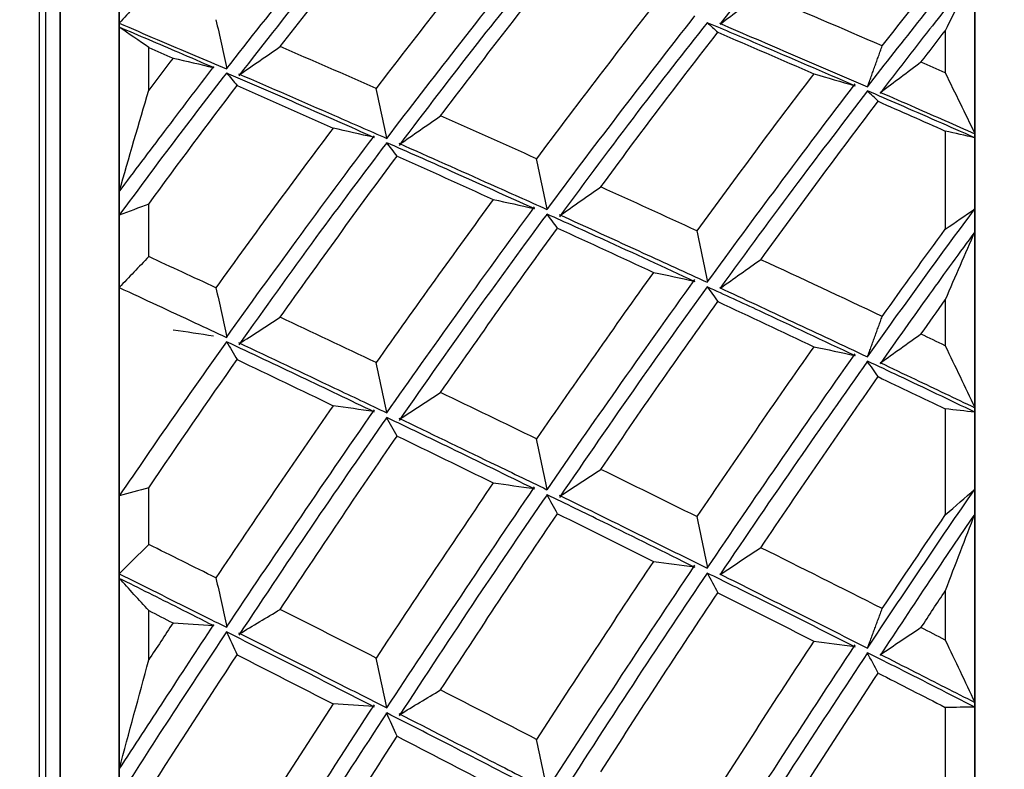
# Model space of a CAD drawing. Units: millimetres. Extents: x -389 to -11, y 10 to 576.
# Drawn here: x -255 to -248, y 361 to 366 of the extents above; entities that cross this region are included whole.
import ezdxf

# ---------------------------------------------------------------- set-up
doc = ezdxf.new("R2010")
doc.units = ezdxf.units.MM
doc.header["$LTSCALE"] = 2
doc.layers.get('0').update_dxf_attribs({"lineweight": 25})
doc.layers.add('1', color=4, linetype='Continuous', lineweight=15)
doc.styles.get("Standard").update_dxf_attribs({"font": 'simplex.shx', "bigfont": 'extfont.shx'})
doc.dimstyles.new('FURUNO$0', dxfattribs={"dimtxt": 2.5, "dimasz": 2.5, "dimexe": 1, "dimexo": 1, "dimgap": 1.5, "dimtad": 3, "dimdec": 4, "dimdsep": 46, "dimtxsty": 'Standard', "dimblk": 'OPEN30', "dimcen": 0, "dimclrd": 256, "dimclre": 256, "dimclrt": 4, "dimadec": 4, "dimazin": 2, "dimtm": 1e-09, "dimtfac": 0.8, "dimtdec": 4, "dimtmove": 0, "dimatfit": 0, "dimldrblk": 'OPEN30', "dimfxl": 0, "dimtvp": 1, "dimtolj": 1, "dimarcsym": 0})

# ---------------------------------------------------------------- blocks, each defined once
blk = doc.blocks.new('_Open30')
at = {"color": 0, "lineweight": -2}
for p, q in [((-1, 0.2679), (0, 0)), ((0, 0), (-1, -0.2679)), ((0, 0), (-1, 0))]:
    blk.add_line(p, q, dxfattribs=at)
blk = doc.blocks.new('*D15')
at = {"layer": '1', "lineweight": -2}
for p, q in [((-261.4473, 365.3116), (-261.4473, 509.6735)), ((-235.5577, 483.8783), (-235.5577, 509.6735)), ((-240.5577, 507.6735), (-256.4473, 507.6735))]:
    blk.add_line(p, q, dxfattribs=at)
at = {"layer": 'Defpoints', "color": 0}
for p in [(-261.4473, 507.6735), (-235.5577, 481.8783), (-261.4473, 363.3116)]:
    blk.add_point(p, dxfattribs=at)
at = {"layer": '1', "lineweight": -2, "xscale": 5, "yscale": 5, "zscale": 5, "rotation": 180}
blk.add_blockref('_Open30', (-261.4473, 507.6735), dxfattribs=at)
at = {"layer": '1', "lineweight": -2, "xscale": 5, "yscale": 5, "zscale": 5}
blk.add_blockref('_Open30', (-235.5577, 507.6735), dxfattribs=at)
at = {"layer": '1', "color": 4, "insert": (-248.5025, 513.1735), "char_height": 5, "attachment_point": 5}
blk.add_mtext('\\A1;26', dxfattribs=at)

msp = doc.modelspace()

# ---------------------------------------------------------------- linework, layer by layer
for p, q in [((-254.69943, 373.49435), (-254.69943, 328.33922)), ((-254.65768, 373.49471), (-254.65768, 328.33886)), ((-254.15768, 346.72525), (-254.15768, 373.36678)), ((-254.15768, 333.04403), (-254.15768, 373.36678)), ((-254.15768, 373.36678), (-254.15768, 328.46678)), ((-254.15768, 373.36678), (-254.15768, 328.46678)), ((-254.15768, 373.36678), (-254.15768, 328.46678)), ((-254.15768, 373.36678), (-254.15768, 328.46678)), ((-254.15768, 373.36678), (-254.15768, 328.46678)), ((-254.15768, 373.36678), (-254.15768, 328.47204)), ((-254.15768, 334.56202), (-254.15768, 373.36678)), ((-254.15768, 349.05361), (-254.15768, 373.36678)), ((-254.15768, 373.36678), (-254.15768, 328.46678)), ((-254.15768, 373.36678), (-254.15768, 328.46678)), ((-254.15768, 373.36678), (-254.15768, 328.46678)), ((-254.15768, 373.36678), (-254.15768, 328.46678)), ((-254.15768, 329.72062), (-254.15768, 373.36678)), ((-254.15768, 340.11496), (-254.15768, 373.36678)), ((-254.15768, 356.0583), (-254.15768, 373.36678)), ((-254.15768, 328.46678), (-254.15768, 373.36678)), ((-254.15768, 373.36678), (-254.15768, 328.46678)), ((-254.15768, 373.36678), (-254.15768, 328.46678)), ((-254.15768, 373.36678), (-254.15768, 328.46678)), ((-254.15768, 373.36678), (-254.15768, 328.46678)), ((-248.35768, 343.48579), (-248.35768, 373.36678)), ((-248.35768, 359.56967), (-248.35768, 373.36678)), ((-248.35768, 373.36678), (-248.35768, 328.46678)), ((-248.35768, 373.36678), (-248.35768, 328.46678)), ((-248.35768, 373.36678), (-248.35768, 328.46678)), ((-248.35768, 373.36678), (-248.35768, 328.46678)), ((-248.35768, 331.21928), (-248.35768, 373.36678)), ((-248.35768, 373.36678), (-248.35768, 328.54133)), ((-248.35768, 335.51172), (-248.35768, 373.36678)), ((-248.35768, 350.39585), (-248.35768, 373.36678)), ((-248.35768, 365.5476), (-248.35768, 373.36678)), ((-248.35768, 373.36678), (-248.35768, 328.46678)), ((-248.35768, 373.36678), (-248.35768, 328.46678)), ((-248.35768, 373.36678), (-248.35768, 328.46678)), ((-248.35768, 373.36678), (-248.35768, 328.46678)), ((-248.35768, 330.20133), (-248.35768, 373.36678)), ((-248.35768, 341.31211), (-248.35768, 373.36678)), ((-248.35768, 357.35691), (-248.35768, 373.36678)), ((-248.35768, 373.36678), (-248.35768, 328.46678)), ((-248.35768, 373.36678), (-248.35768, 328.46678)), ((-248.35768, 373.36678), (-248.35768, 329.45692)), ((-248.35768, 373.36678), (-248.35768, 328.46678)), ((-248.35768, 373.36678), (-248.35768, 328.46678)), ((-248.35768, 333.8891), (-248.35768, 373.36678)), ((-248.35768, 348.05268), (-248.35768, 373.36678)), ((-248.35768, 363.68757), (-248.35768, 373.36678)), ((-248.35768, 373.36678), (-248.35768, 328.46678)), ((-248.35768, 373.36678), (-248.35768, 328.83306)), ((-248.35768, 373.36678), (-248.35768, 328.46678)), ((-248.35768, 373.36678), (-248.35768, 328.46678)), ((-248.35768, 329.41034), (-248.35768, 373.36678)), ((-248.35768, 339.24367), (-248.35768, 373.36678)), ((-248.35768, 373.36678), (-248.35768, 328.46678)), ((-248.35768, 373.36678), (-248.35768, 328.46678)), ((-248.35768, 373.36678), (-248.35768, 328.46678)), ((-248.35768, 373.36678), (-248.35768, 328.46678)), ((-248.35768, 373.36678), (-248.35768, 328.46678)), ((-248.35768, 332.45305), (-248.35768, 373.36678)), ((-248.35768, 345.74088), (-248.35768, 373.36678)), ((-248.35768, 361.68762), (-248.35768, 373.36678)), ((-248.35768, 373.36678), (-248.35768, 328.46678)), ((-248.35768, 373.36678), (-248.35768, 328.46678)), ((-248.35768, 373.36678), (-248.35768, 328.46678)), ((-248.35768, 373.36678), (-248.35768, 328.46678)), ((-248.35768, 355.0736), (-248.35768, 373.36678)), ((-248.35768, 328.85498), (-248.35768, 373.36678)), ((-248.35768, 337.30312), (-248.35768, 373.36678)), ((-248.35768, 352.74474), (-248.35768, 373.36678)), ((-248.35768, 373.36678), (-248.35768, 328.46678)), ((-248.35768, 373.36678), (-248.35768, 328.46678)), ((-248.35768, 373.36678), (-248.35768, 328.46678)), ((-248.35768, 373.36678), (-248.35768, 328.46678)), ((-248.35768, 328.46678), (-248.35768, 373.36153)), ((-248.35768, 328.46678), (-248.35768, 373.18782)), ((-254.55768, 328.86678), (-254.55768, 372.96678)), ((-254.55768, 328.86678), (-254.55768, 372.96678)), ((-254.55768, 372.96678), (-254.55768, 328.86678)), ((-254.55768, 372.96678), (-254.55768, 328.86678)), ((-254.55768, 372.96678), (-254.55768, 328.86678)), ((-254.55768, 372.96678), (-254.55768, 328.86678)), ((-254.55768, 328.86678), (-254.55768, 372.96678)), ((-254.55768, 328.86678), (-254.55768, 372.96678)), ((-254.55768, 328.86678), (-254.55768, 372.96678)), ((-254.55768, 328.86678), (-254.55768, 372.96678)), ((-254.55768, 328.86678), (-254.55768, 372.96678)), ((-254.55768, 328.86678), (-254.55768, 372.96678)), ((-254.55768, 328.86678), (-254.55768, 372.96678)), ((-254.55768, 372.96678), (-254.55768, 328.86678)), ((-254.55768, 372.96678), (-254.55768, 328.86678)), ((-254.55768, 372.96678), (-254.55768, 328.86678)), ((-254.55768, 372.96678), (-254.55768, 328.86678)), ((-254.55768, 328.86678), (-254.55768, 372.96678)), ((-254.55768, 328.86678), (-254.55768, 372.96678)), ((-254.55768, 328.86678), (-254.55768, 372.96678)), ((-254.55768, 328.86678), (-254.55768, 372.96678)), ((-254.55768, 372.96678), (-254.55768, 328.86678)), ((-254.55768, 372.96678), (-254.55768, 328.86678)), ((-254.55768, 372.96678), (-254.55768, 328.86678)), ((-254.55768, 372.96678), (-254.55768, 328.86678)), ((-254.55768, 372.96678), (-254.55768, 328.86678)), ((-254.55768, 328.86678), (-254.55768, 372.96678)), ((-254.55768, 328.86678), (-254.55768, 372.96678)), ((-254.55768, 328.86678), (-254.55768, 372.96678)), ((-254.55768, 328.86678), (-254.55768, 372.96678)), ((-254.55768, 372.96678), (-254.55768, 328.86678)), ((-254.55768, 372.96678), (-254.55768, 328.86678)), ((-254.55768, 372.96678), (-254.55768, 328.86678)), ((-254.55768, 372.96678), (-254.55768, 328.86678)), ((-254.55768, 328.86678), (-254.55768, 372.96678)), ((-254.55768, 328.86678), (-254.55768, 372.96678)), ((-254.55768, 372.96678), (-254.55768, 328.86678)), ((-254.55768, 328.86678), (-254.55768, 372.96678)), ((-254.55768, 372.96678), (-254.55768, 328.86678)), ((-254.55768, 372.96678), (-254.55768, 328.86678)), ((-254.55768, 372.96678), (-254.55768, 328.86678)), ((-254.55768, 372.96678), (-254.55768, 328.86678)), ((-254.55768, 372.96678), (-254.55768, 328.86678)), ((-254.55768, 328.86678), (-254.55768, 372.96678)), ((-254.55768, 328.86678), (-254.55768, 372.96678)), ((-254.55768, 328.86678), (-254.55768, 372.96678)), ((-254.55768, 328.86678), (-254.55768, 372.96678)), ((-254.55768, 372.96678), (-254.55768, 328.86678)), ((-254.55768, 372.96678), (-254.55768, 328.86678)), ((-254.55768, 372.96678), (-254.55768, 328.86678)), ((-254.55768, 372.96678), (-254.55768, 328.86678)), ((-254.55768, 328.86678), (-254.55768, 372.96678)), ((-254.55768, 328.86678), (-254.55768, 372.96678)), ((-254.55768, 328.86678), (-254.55768, 372.96678)), ((-254.55768, 328.86678), (-254.55768, 372.96678)), ((-254.55768, 328.86678), (-254.55768, 372.96678)), ((-254.55768, 328.86678), (-254.55768, 372.96678)), ((-254.55768, 372.96678), (-254.55768, 328.86678)), ((-254.55768, 372.96678), (-254.55768, 328.86678)), ((-254.55768, 372.96678), (-254.55768, 328.86678)), ((-254.55768, 372.96678), (-254.55768, 328.86678)), ((-248.35768, 328.46678), (-248.35768, 372.7701)), ((-248.35768, 328.46678), (-248.35768, 372.11295)), ((-248.35768, 328.46678), (-248.35768, 371.22357)), ((-248.35768, 328.46678), (-248.35768, 370.1117)), ((-254.15768, 328.46678), (-254.15768, 369.38052)), ((-254.15768, 369.36823), (-254.15768, 328.46678)), ((-254.15768, 329.06347), (-254.15768, 369.34886)), ((-254.15768, 360.48951), (-254.15768, 369.34884)), ((-254.15768, 338.11695), (-254.15768, 369.34798)), ((-254.15768, 369.34757), (-254.15768, 328.46678)), ((-254.15768, 344.44281), (-254.15768, 369.34724)), ((-254.15768, 366.29613), (-254.15768, 369.34687)), ((-254.15768, 369.34603), (-254.15768, 328.46678)), ((-254.15768, 353.74584), (-254.15768, 369.34586)), ((-254.15768, 331.72186), (-254.15768, 369.34441)), ((-254.15768, 328.46678), (-254.15768, 369.34395)), ((-254.15768, 351.40239), (-254.15768, 369.3428)), ((-254.15768, 328.46678), (-254.15768, 369.34206)), ((-254.15768, 369.33948), (-254.15768, 328.46678)), ((-254.15768, 369.33787), (-254.15768, 328.46678)), ((-254.15768, 328.46678), (-254.15768, 369.33645)), ((-254.15768, 336.25919), (-254.15768, 369.33501)), ((-254.15768, 369.33498), (-254.15768, 328.46678)), ((-254.15768, 369.33169), (-254.15768, 328.46678)), ((-254.15768, 328.46678), (-254.15768, 369.33164)), ((-254.15768, 358.31443), (-254.15768, 369.33091)), ((-254.15768, 362.5597), (-254.15768, 369.3296)), ((-254.15768, 369.32759), (-254.15768, 328.46678)), ((-254.15768, 369.32665), (-254.15768, 328.46678)), ((-254.15768, 369.32473), (-254.15768, 328.64575)), ((-254.15768, 369.32473), (-254.15768, 328.64575)), ((-254.15768, 369.32331), (-254.15768, 328.46678)), ((-254.15768, 369.32192), (-254.15768, 328.46678)), ((-254.15768, 369.32017), (-254.15768, 328.46678)), ((-254.15768, 342.2313), (-254.15768, 369.31939)), ((-254.15768, 369.31708), (-254.15768, 328.46678)), ((-254.15768, 369.31482), (-254.15768, 328.46678)), ((-254.15768, 369.30947), (-254.15768, 328.46678)), ((-254.15768, 330.61), (-254.15768, 369.30909)), ((-254.15768, 328.46678), (-254.15768, 369.30614)), ((-248.35768, 328.46678), (-248.35768, 368.78954)), ((-254.15768, 328.46678), (-254.15768, 367.94446)), ((-248.35768, 328.46678), (-248.35768, 367.27155)), ((-254.15768, 328.46678), (-254.15768, 366.32185)), ((-248.55768, 366.27263), (-248.55768, 365.98671)), ((-253.95768, 365.87039), (-253.95768, 366.15808)), ((-248.55768, 365.5925), (-248.55768, 364.92699)), ((-248.35768, 328.46678), (-248.35768, 365.57438)), ((-254.15768, 365.02374), (-254.15768, 365.18122)), ((-253.95768, 364.74094), (-253.95768, 365.09726)), ((-248.35768, 364.90797), (-248.35768, 365.064)), ((-254.15768, 328.46678), (-254.15768, 364.53045)), ((-248.55768, 364.44812), (-248.55768, 364.13667)), ((-248.55768, 363.70874), (-248.55768, 362.98994)), ((-248.35768, 328.46678), (-248.35768, 363.71661)), ((-253.95768, 362.78976), (-253.95768, 363.17342)), ((-248.35768, 362.99611), (-248.35768, 363.1644)), ((-254.15768, 328.46678), (-254.15768, 362.5899)), ((-248.55768, 362.47536), (-248.55768, 362.14179)), ((-253.95768, 362.0066), (-253.95768, 362.34149)), ((-248.35768, 328.46678), (-248.35768, 361.71861)), ((-248.55768, 361.68483), (-248.55768, 360.92061))]:
    msp.add_line(p, q)
at = {"extrusion": (0, 0, -1)}
for centre, major_axis, ratio, start_param, end_param in [((-247.69341, 350.91678), (-10.14071, -22.14352), 0.364558, 2.1355783, 2.1918572), ((-247.69341, 350.91678), (-10.23105, -22.34079), 0.364558, 2.1441775, 2.17699), ((-247.69341, 350.91678), (-10.85579, -22.18083), 0.319278, 2.0412754, 2.0975543), ((-258.58629, 336.89584), (-16.80072, -29.7491), 0.288576, 2.6036106, 2.6161754), ((-247.69341, 350.91678), (-10.9525, -22.37843), 0.319278, 2.0498745, 2.082687), ((-247.69341, 350.91678), (-11.44621, -22.23055), 0.273566, 1.9516288, 2.0079077), ((-258.58626, 335.6531), (-17.38572, -30.4533), 0.24063, 2.5301135, 2.5426783), ((-247.69341, 350.91678), (-11.54819, -22.4286), 0.273566, 1.960228, 1.9930405)]:
    msp.add_ellipse(centre, major_axis=major_axis, ratio=ratio, start_param=start_param, end_param=end_param, dxfattribs=at)
for points, degree in [([(-253.06663, 366.16441), (-252.80215, 366.50651), (-252.53768, 366.83906), (-252.2732, 367.16145)], 3), ([(-249.55757, 366.97117), (-249.73326, 366.75805), (-249.90896, 366.54048), (-250.08465, 366.31864)], 3), ([(-251.6218, 366.89416), (-251.8863, 366.56645), (-252.1508, 366.22876), (-252.4153, 365.8817)], 3), ([(-251.87389, 366.15111), (-251.69641, 366.37907), (-251.51892, 366.60267), (-251.34143, 366.8217)], 3), ([(-251.25768, 366.77699), (-251.41529, 366.58367), (-251.57289, 366.38683), (-251.7305, 366.1866)], 3), ([(-251.98005, 365.69466), (-251.71559, 366.04499), (-251.45112, 366.38608), (-251.18665, 366.71729)], 3), ([(-248.35768, 366.66647), (-248.46003, 366.53982), (-248.56237, 366.41168), (-248.66472, 366.2821)], 3), ([(-248.35797, 366.66781), (-248.42467, 366.53947), (-248.49126, 366.40774), (-248.55768, 366.27263)], 3), ([(-253.43089, 366.01293), (-253.27319, 366.21516), (-253.11549, 366.41404), (-252.95779, 366.60943)], 3), ([(-252.82445, 366.63157), (-252.9986, 366.41411), (-253.17275, 366.19232), (-253.3469, 365.96637)], 3), ([(-253.95768, 366.54066), (-254.02435, 366.46786), (-254.09102, 366.39525), (-254.15768, 366.32281)], 3), ([(-249.80717, 366.52154), (-249.89951, 366.45272), (-249.99183, 366.38411), (-250.08414, 366.31572)], 3), ([(-248.98529, 366.16943), (-249.25925, 366.28795), (-249.53321, 366.40533), (-249.80717, 366.52154)], 3), ([(-250.53531, 366.44303), (-250.79978, 366.10646), (-251.06425, 365.76018), (-251.32872, 365.40485)], 3), ([(-250.78487, 365.68757), (-250.60822, 365.92009), (-250.43157, 366.14841), (-250.25492, 366.37235)], 3), ([(-254.15768, 366.32281), (-253.98664, 366.25033), (-253.81559, 366.17739), (-253.64455, 366.10401)], 3), ([(-253.5016, 366.34721), (-253.47743, 366.23625), (-253.45326, 366.12544), (-253.42909, 366.0148)], 3), ([(-250.17107, 366.32654), (-250.32787, 366.12902), (-250.48467, 365.92812), (-250.64147, 365.72396)], 3), ([(-250.17175, 366.32809), (-250.14785, 366.30644), (-250.12396, 366.28426), (-250.10007, 366.26155)], 3), ([(-249.81697, 366.17718), (-249.93501, 366.22717), (-250.05305, 366.27695), (-250.1711, 366.32653)], 3), ([(-250.08843, 366.32257), (-249.92282, 366.25207), (-249.75721, 366.18114), (-249.5916, 366.10978)], 3), ([(-253.75336, 366.12394), (-253.88813, 366.1816), (-254.02291, 366.23899), (-254.15768, 366.29609)], 3), ([(-253.95768, 366.15808), (-254.02424, 366.20501), (-254.09075, 366.25134), (-254.15721, 366.29708)], 3), ([(-250.89357, 365.21321), (-250.62907, 365.57182), (-250.36457, 365.92148), (-250.10007, 366.26155)], 3), ([(-250.10007, 366.26155), (-249.88296, 366.16852), (-249.66585, 366.07478), (-249.44874, 365.98032)], 3), ([(-248.66472, 366.2821), (-248.77646, 366.1391), (-248.8882, 365.99434), (-248.99994, 365.84787)], 3), ([(-248.72248, 366.05873), (-248.66755, 366.13044), (-248.61262, 366.20175), (-248.55768, 366.27263)], 3), ([(-251.7305, 366.1866), (-251.90711, 365.96031), (-252.08372, 365.72969), (-252.26034, 365.49494)], 3), ([(-249.16706, 365.89731), (-249.38369, 365.99131), (-249.60033, 366.08461), (-249.81697, 366.17718)], 3), ([(-253.95768, 366.15808), (-253.90275, 366.13425), (-253.84782, 366.11037), (-253.79289, 366.08645)], 3), ([(-253.51493, 366.02072), (-253.59441, 366.05522), (-253.67388, 366.08963), (-253.75336, 366.12394)], 3), ([(-253.3436, 365.97365), (-253.25128, 366.03751), (-253.15895, 366.1011), (-253.06663, 366.16441)], 3), ([(-252.4153, 365.8817), (-252.63241, 365.97664), (-252.84952, 366.07088), (-253.06663, 366.16441)], 3), ([(-252.3443, 365.5427), (-252.1875, 365.74876), (-252.0307, 365.95161), (-251.87389, 366.15111)], 3), ([(-249.5916, 366.10978), (-249.42247, 366.03752), (-249.25334, 365.96483), (-249.08421, 365.8917)], 3), ([(-249.08448, 365.89365), (-248.98529, 366.16943)], 1), ([(-253.79289, 366.08645), (-253.84782, 366.01484), (-253.90275, 365.94282), (-253.95768, 365.87039)], 3), ([(-253.79289, 366.08645), (-253.70117, 366.0657), (-253.60946, 366.04436), (-253.51778, 366.02245)], 3), ([(-253.64455, 366.10401), (-253.57333, 366.07373), (-253.50211, 366.04337), (-253.43089, 366.01293)], 3), ([(-248.72248, 366.05873), (-248.8142, 365.9897), (-248.9059, 365.9209), (-248.99759, 365.85232)], 3), ([(-248.55768, 365.98671), (-248.61262, 366.01076), (-248.66755, 366.03477), (-248.72248, 366.05873)], 3), ([(-253.85065, 365.58895), (-253.73891, 365.7374), (-253.62717, 365.88418), (-253.51543, 366.02922)], 3), ([(-253.43082, 365.98568), (-253.55138, 365.83021), (-253.67195, 365.67276), (-253.79251, 365.5134)], 3), ([(-253.43103, 365.98712), (-253.40695, 365.95875), (-253.38289, 365.92978), (-253.35884, 365.90019)], 3), ([(-252.92376, 365.76616), (-253.09283, 365.83974), (-253.26189, 365.9129), (-253.43096, 365.98562)], 3), ([(-253.34883, 365.98036), (-253.13202, 365.8867), (-252.91521, 365.79233), (-252.6984, 365.69725)], 3), ([(-249.44874, 365.98032), (-249.71321, 365.63484), (-249.97769, 365.27993), (-250.24216, 364.91625)], 3), ([(-249.44874, 365.98032), (-249.35626, 365.95404), (-249.26378, 365.92722), (-249.1713, 365.89984)], 3), ([(-248.55768, 365.98671), (-248.49113, 365.84956), (-248.42462, 365.71269), (-248.35815, 365.57611)], 3), ([(-249.69092, 365.21903), (-249.51673, 365.45378), (-249.34255, 365.68459), (-249.16837, 365.91125)], 3), ([(-254.1574, 365.18301), (-254.0907, 365.41269), (-254.02411, 365.64186), (-253.95768, 365.87039)], 3), ([(-253.95768, 365.09726), (-253.75807, 365.37008), (-253.55845, 365.63782), (-253.35884, 365.90019)], 3), ([(-253.35884, 365.90019), (-253.14196, 365.80503), (-252.92507, 365.70916), (-252.70819, 365.61259)], 3), ([(-252.34362, 365.54601), (-252.36752, 365.65767), (-252.39141, 365.76957), (-252.4153, 365.8817)], 3), ([(-249.08448, 365.8643), (-249.24218, 365.66044), (-249.39987, 365.45326), (-249.55757, 365.2429)], 3), ([(-249.01377, 365.79388), (-249.03793, 365.818), (-249.06211, 365.84186), (-249.08628, 365.86545)], 3), ([(-248.87082, 365.77204), (-248.94204, 365.80287), (-249.01326, 365.83362), (-249.08448, 365.8643)], 3), ([(-249.00043, 365.85645), (-248.92096, 365.82164), (-248.84148, 365.78673), (-248.76201, 365.75172)], 3), ([(-249.80717, 364.72003), (-249.5427, 365.08684), (-249.27824, 365.44502), (-249.01377, 365.79388)], 3), ([(-249.01377, 365.79388), (-248.86174, 365.72709), (-248.70971, 365.65997), (-248.55768, 365.5925)], 3), ([(-248.35768, 365.5466), (-248.52873, 365.62218), (-248.69977, 365.69733), (-248.87082, 365.77204)], 3), ([(-252.42618, 365.54651), (-252.59204, 365.62014), (-252.7579, 365.69336), (-252.92376, 365.76616)], 3), ([(-250.64147, 365.72396), (-250.81892, 365.49074), (-250.99637, 365.25327), (-251.17382, 365.01176)], 3), ([(-248.76201, 365.75172), (-248.62723, 365.69289), (-248.49246, 365.63378), (-248.35768, 365.57441)], 3), ([(-252.6984, 365.69725), (-252.58036, 365.64594), (-252.46231, 365.59443), (-252.34427, 365.54272)], 3), ([(-252.25695, 365.50252), (-252.16465, 365.56685), (-252.07235, 365.6309), (-251.98005, 365.69466)], 3), ([(-251.32872, 365.40485), (-251.54583, 365.50214), (-251.76294, 365.59875), (-251.98005, 365.69466)], 3), ([(-251.25768, 365.06077), (-251.10008, 365.27289), (-250.94247, 365.48187), (-250.78487, 365.68757)], 3), ([(-254.15768, 365.18129), (-254.05534, 365.31853), (-253.95299, 365.45443), (-253.85065, 365.58895)], 3), ([(-252.70819, 365.61259), (-252.97266, 365.26054), (-253.23713, 364.89929), (-253.5016, 364.52952)], 3), ([(-252.43186, 365.54974), (-252.52398, 365.5705), (-252.61609, 365.59145), (-252.70819, 365.61259)], 3), ([(-248.35768, 365.5466), (-248.42435, 365.56179), (-248.49102, 365.57709), (-248.55768, 365.5925)], 3), ([(-253.79251, 365.5134), (-253.91423, 365.35137), (-254.03596, 365.18735), (-254.15768, 365.02143)], 3), ([(-252.95779, 364.84532), (-252.78121, 365.08778), (-252.60463, 365.32627), (-252.42804, 365.5606)], 3), ([(-252.34424, 365.51269), (-252.50431, 365.30163), (-252.66438, 365.08722), (-252.82445, 364.86961)], 3), ([(-252.2732, 365.42259), (-252.2973, 365.45339), (-252.32139, 365.4839), (-252.34548, 365.51411)], 3), ([(-251.91061, 365.32096), (-252.05518, 365.38516), (-252.19975, 365.44906), (-252.34433, 365.51265)], 3), ([(-252.26222, 365.50927), (-252.05475, 365.41735), (-251.84728, 365.32479), (-251.63981, 365.2316)], 3), ([(-253.06663, 364.33012), (-252.80215, 364.7029), (-252.53768, 365.06728), (-252.2732, 365.42259)], 3), ([(-252.2732, 365.42259), (-252.05607, 365.32523), (-251.83893, 365.22719), (-251.6218, 365.12849)], 3), ([(-251.25706, 365.06407), (-251.28095, 365.1774), (-251.30484, 365.291), (-251.32872, 365.40485)], 3), ([(-251.34033, 365.06396), (-251.53042, 365.15015), (-251.72051, 365.23582), (-251.91061, 365.32096)], 3), ([(-249.55757, 365.2429), (-249.73326, 365.00815), (-249.90896, 364.76943), (-250.08465, 364.52695)], 3), ([(-251.63981, 365.2316), (-251.51249, 365.17491), (-251.38516, 365.11799), (-251.25784, 365.06084)], 3), ([(-251.17025, 365.0197), (-251.07802, 365.08449), (-250.98579, 365.14899), (-250.89357, 365.21321)], 3), ([(-250.24216, 364.91625), (-250.4593, 365.0159), (-250.67643, 365.11489), (-250.89357, 365.21321)], 3), ([(-250.17112, 364.56699), (-250.01105, 364.78752), (-249.85098, 365.00492), (-249.69092, 365.21903)], 3), ([(-251.6218, 365.12849), (-251.8863, 364.76848), (-252.1508, 364.39959), (-252.4153, 364.02251)], 3), ([(-251.6218, 365.12849), (-251.52938, 365.10855), (-251.43697, 365.08803), (-251.34457, 365.06694)], 3), ([(-253.95768, 365.09726), (-254.02435, 365.0719), (-254.09102, 365.04662), (-254.15768, 365.02143)], 3), ([(-251.87389, 364.34399), (-251.69641, 364.59272), (-251.51892, 364.83759), (-251.34143, 365.07841)], 3), ([(-251.25768, 365.02927), (-251.41529, 364.81684), (-251.57289, 364.60128), (-251.7305, 364.38272)], 3), ([(-251.18665, 364.93438), (-251.21077, 364.96675), (-251.23488, 364.99882), (-251.25899, 365.0306)], 3), ([(-250.87555, 364.85682), (-251.00292, 364.91453), (-251.13029, 364.97201), (-251.25766, 365.02926)], 3), ([(-251.17567, 365.02637), (-250.98537, 364.93993), (-250.79506, 364.85298), (-250.60476, 364.76551)], 3), ([(-251.98005, 363.81948), (-251.71559, 364.19941), (-251.45112, 364.57128), (-251.18665, 364.93438)], 3), ([(-251.18665, 364.93438), (-250.96953, 364.83497), (-250.75242, 364.7349), (-250.53531, 364.63418)], 3), ([(-250.24216, 364.91625), (-250.21806, 364.80037), (-250.19397, 364.6847), (-250.16989, 364.56923)], 3), ([(-248.35768, 364.9079), (-248.46003, 364.76891), (-248.56237, 364.6286), (-248.66472, 364.48701)], 3), ([(-248.35797, 364.90903), (-248.42467, 364.75867), (-248.49126, 364.60502), (-248.55768, 364.44812)], 3), ([(-253.43089, 364.19333), (-253.27319, 364.41366), (-253.11549, 364.63104), (-252.95779, 364.84532)], 3), ([(-252.82445, 364.86961), (-252.9986, 364.63106), (-253.17275, 364.38866), (-253.3469, 364.14262)], 3), ([(-250.2537, 364.57081), (-250.46099, 364.66675), (-250.66827, 364.76209), (-250.87555, 364.85682)], 3), ([(-253.95768, 364.74094), (-254.02435, 364.67092), (-254.09102, 364.60111), (-254.15768, 364.5315)], 3), ([(-253.5016, 364.52952), (-253.65363, 364.6003), (-253.80566, 364.67078), (-253.95768, 364.74094)], 3), ([(-250.60476, 364.76551), (-250.46019, 364.69964), (-250.31561, 364.63347), (-250.17104, 364.56702)], 3), ([(-249.80717, 364.72003), (-249.89951, 364.65448), (-249.99183, 364.5892), (-250.08414, 364.5242)], 3), ([(-248.98529, 364.33559), (-249.25925, 364.46475), (-249.53321, 364.59291), (-249.80717, 364.72003)], 3), ([(-250.53531, 364.63418), (-250.79978, 364.26633), (-251.06425, 363.88991), (-251.32872, 363.50561)], 3), ([(-250.78487, 363.83946), (-250.60822, 364.09193), (-250.43157, 364.34074), (-250.25492, 364.58567)], 3), ([(-250.53531, 364.63418), (-250.44285, 364.61467), (-250.35038, 364.59459), (-250.25792, 364.57393)], 3), ([(-254.15768, 364.5315), (-253.98664, 364.45227), (-253.81559, 364.37264), (-253.64455, 364.29261)], 3), ([(-253.5016, 364.52951), (-253.47743, 364.41784), (-253.45326, 364.30635), (-253.42909, 364.19505)], 3), ([(-250.17107, 364.53558), (-250.32787, 364.31965), (-250.48467, 364.10074), (-250.64147, 363.87898)], 3), ([(-250.17175, 364.53676), (-250.14785, 364.50373), (-250.12396, 364.47015), (-250.10007, 364.43603)], 3), ([(-249.81697, 364.37243), (-249.93501, 364.427), (-250.05305, 364.48137), (-250.1711, 364.53556)], 3), ([(-250.08843, 364.53124), (-249.92282, 364.45417), (-249.75721, 364.37673), (-249.5916, 364.2989)], 3), ([(-250.89357, 363.29854), (-250.62907, 363.68568), (-250.36457, 364.06508), (-250.10007, 364.43603)], 3), ([(-250.10007, 364.43603), (-249.88296, 364.33456), (-249.66585, 364.23245), (-249.44874, 364.12972)], 3), ([(-248.66472, 364.48701), (-248.77646, 364.33076), (-248.8882, 364.17296), (-248.99994, 364.01366)], 3), ([(-248.72248, 364.21502), (-248.66755, 364.29309), (-248.61262, 364.37079), (-248.55768, 364.44812)], 3), ([(-251.7305, 364.38272), (-251.90711, 364.13572), (-252.08372, 363.88491), (-252.26034, 363.63048)], 3), ([(-249.16706, 364.06744), (-249.38369, 364.16973), (-249.60033, 364.2714), (-249.81697, 364.37243)], 3), ([(-253.3436, 364.15096), (-253.25128, 364.21097), (-253.15895, 364.27069), (-253.06663, 364.33012)], 3), ([(-252.4153, 364.02251), (-252.63241, 364.12567), (-252.84952, 364.22821), (-253.06663, 364.33012)], 3), ([(-252.3443, 363.68227), (-252.1875, 363.90569), (-252.0307, 364.12631), (-251.87389, 364.34399)], 3), ([(-249.08448, 364.06312), (-248.98529, 364.33559)], 1), ([(-253.79289, 364.24521), (-253.70117, 364.23205), (-253.60946, 364.2183), (-253.51778, 364.20395)], 3), ([(-253.64455, 364.29261), (-253.57333, 364.25959), (-253.50211, 364.22649), (-253.43089, 364.19333)], 3), ([(-249.5916, 364.2989), (-249.42247, 364.2201), (-249.25334, 364.14091), (-249.08421, 364.06134)], 3), ([(-248.72248, 364.21502), (-248.8142, 364.14932), (-248.9059, 364.08389), (-248.99759, 364.01874)], 3), ([(-248.55768, 364.13667), (-248.61262, 364.16283), (-248.66755, 364.18895), (-248.72248, 364.21502)], 3), ([(-253.43082, 364.16365), (-253.55138, 363.99431), (-253.67195, 363.82324), (-253.79251, 363.6505)], 3), ([(-253.43103, 364.16481), (-253.40695, 364.1247), (-253.38289, 364.08397), (-253.35884, 364.04261)], 3), ([(-252.92376, 363.92482), (-253.09283, 364.00479), (-253.26189, 364.08438), (-253.43096, 364.16359)], 3), ([(-253.34883, 364.15785), (-253.13202, 364.05585), (-252.91521, 363.95321), (-252.6984, 363.84997)], 3), ([(-249.44874, 364.12972), (-249.71321, 363.75397), (-249.97769, 363.36994), (-250.24216, 362.97837)], 3), ([(-249.44874, 364.12972), (-249.35626, 364.11061), (-249.26378, 364.09093), (-249.1713, 364.07069)], 3), ([(-248.55768, 364.13667), (-248.49113, 363.99684), (-248.42462, 363.85736), (-248.35815, 363.71822)], 3), ([(-253.95768, 363.17342), (-253.75807, 363.46764), (-253.55845, 363.75747), (-253.35884, 364.04261)], 3), ([(-253.35884, 364.04261), (-253.14196, 363.93919), (-252.92507, 363.83515), (-252.70819, 363.73051)], 3), ([(-249.69092, 363.33186), (-249.51673, 363.58561), (-249.34255, 363.83593), (-249.16837, 364.08261)], 3), ([(-252.34362, 363.68535), (-252.36752, 363.79745), (-252.39141, 363.90984), (-252.4153, 364.02251)], 3), ([(-249.08448, 364.03153), (-249.24218, 363.80977), (-249.39987, 363.5851), (-249.55757, 363.35766)], 3), ([(-249.01377, 363.92713), (-249.03793, 363.96252), (-249.06211, 363.99763), (-249.08628, 364.03246)], 3), ([(-248.87082, 363.93121), (-248.94204, 363.96472), (-249.01326, 363.99816), (-249.08448, 364.03153)], 3), ([(-249.00043, 364.02299), (-248.92096, 363.98512), (-248.84148, 363.94717), (-248.76201, 363.90914)], 3), ([(-252.42618, 363.68639), (-252.59204, 363.76623), (-252.7579, 363.84571), (-252.92376, 363.92482)], 3), ([(-249.80717, 362.76728), (-249.5427, 363.16156), (-249.27824, 363.54841), (-249.01377, 363.92713)], 3), ([(-249.01377, 363.92713), (-248.86174, 363.85463), (-248.70971, 363.78183), (-248.55768, 363.70874)], 3), ([(-248.35768, 363.68649), (-248.52873, 363.76844), (-248.69977, 363.85002), (-248.87082, 363.93121)], 3), ([(-248.76201, 363.90914), (-248.62723, 363.84521), (-248.49246, 363.78105), (-248.35768, 363.71665)], 3), ([(-252.6984, 363.84997), (-252.58036, 363.79425), (-252.46231, 363.73835), (-252.34427, 363.68228)], 3), ([(-251.25768, 363.16092), (-251.10008, 363.38987), (-250.94247, 363.6161), (-250.78487, 363.83946)], 3), ([(-250.64147, 363.87898), (-250.81892, 363.62564), (-250.99637, 363.36858), (-251.17382, 363.10803)], 3), ([(-252.25695, 363.63909), (-252.16465, 363.69952), (-252.07235, 363.75964), (-251.98005, 363.81948)], 3), ([(-251.32872, 363.50561), (-251.54583, 363.61083), (-251.76294, 363.71546), (-251.98005, 363.81948)], 3), ([(-252.70819, 363.73051), (-252.97266, 363.34901), (-253.23713, 362.95949), (-253.5016, 362.56267)], 3), ([(-252.95779, 362.92861), (-252.78121, 363.18979), (-252.60463, 363.44755), (-252.42804, 363.70167)], 3), ([(-252.43186, 363.69022), (-252.52398, 363.70343), (-252.61609, 363.71686), (-252.70819, 363.73051)], 3), ([(-248.35768, 363.68649), (-248.42435, 363.69378), (-248.49102, 363.7012), (-248.55768, 363.70874)], 3), ([(-253.79251, 363.6505), (-253.91423, 363.47486), (-254.03596, 363.29749), (-254.15768, 363.11847)], 3), ([(-252.34424, 363.64972), (-252.50431, 363.42095), (-252.66438, 363.18924), (-252.82445, 362.95478)], 3), ([(-252.2732, 363.52479), (-252.2973, 363.56713), (-252.32139, 363.60916), (-252.34548, 363.65087)], 3), ([(-251.91061, 363.44209), (-252.05518, 363.51155), (-252.19975, 363.58075), (-252.34433, 363.64969)], 3), ([(-252.26222, 363.64602), (-252.05475, 363.54638), (-251.84728, 363.44619), (-251.63981, 363.34545)], 3), ([(-253.06663, 362.34888), (-252.80215, 362.74825), (-252.53768, 363.14047), (-252.2732, 363.52479)], 3), ([(-252.2732, 363.52479), (-252.05607, 363.41949), (-251.83893, 363.31358), (-251.6218, 363.20711)], 3), ([(-251.25706, 363.16399), (-251.28095, 363.27755), (-251.30484, 363.39143), (-251.32872, 363.50561)], 3), ([(-251.34033, 363.16436), (-251.53042, 363.25739), (-251.72051, 363.34997), (-251.91061, 363.44209)], 3), ([(-251.63981, 363.34545), (-251.51249, 363.28417), (-251.38516, 363.22268), (-251.25784, 363.161)], 3), ([(-250.17112, 362.62915), (-250.01105, 362.86613), (-249.85098, 363.10042), (-249.69092, 363.33186)], 3), ([(-249.55757, 363.35766), (-249.73326, 363.10386), (-249.90896, 362.84661), (-250.08465, 362.58614)], 3), ([(-251.17025, 363.11695), (-251.07802, 363.17778), (-250.98579, 363.23831), (-250.89357, 363.29854)], 3), ([(-250.24216, 362.97837), (-250.4593, 363.08567), (-250.67643, 363.19239), (-250.89357, 363.29854)], 3), ([(-253.95768, 363.17342), (-254.02435, 363.15501), (-254.09102, 363.1367), (-254.15768, 363.11847)], 3), ([(-251.6218, 363.20711), (-251.8863, 362.81875), (-252.1508, 362.42271), (-252.4153, 362.01973)], 3), ([(-251.87389, 362.38975), (-251.69641, 362.65652), (-251.51892, 362.92), (-251.34143, 363.17996)], 3), ([(-251.6218, 363.20711), (-251.52938, 363.19467), (-251.43697, 363.18165), (-251.34457, 363.16803)], 3), ([(-251.25768, 363.12693), (-251.41529, 362.89771), (-251.57289, 362.66579), (-251.7305, 362.4313)], 3), ([(-251.18665, 362.9979), (-251.21077, 363.04157), (-251.23488, 363.08493), (-251.25899, 363.128)], 3), ([(-250.87555, 362.941), (-251.00292, 363.00317), (-251.13029, 363.06514), (-251.25766, 363.12691)], 3), ([(-251.17567, 363.1238), (-250.98537, 363.03053), (-250.79506, 362.93682), (-250.60476, 362.84267)], 3), ([(-251.98005, 361.80293), (-251.71559, 362.2083), (-251.45112, 362.60688), (-251.18665, 362.9979)], 3), ([(-251.18665, 362.9979), (-250.96953, 362.89084), (-250.75242, 362.78322), (-250.53531, 362.67504)], 3), ([(-250.24216, 362.97837), (-250.21806, 362.86241), (-250.19397, 362.74668), (-250.16989, 362.63119)], 3), ([(-248.35768, 362.99604), (-248.46003, 362.84623), (-248.56237, 362.69528), (-248.66472, 362.54324)], 3), ([(-248.35797, 362.99696), (-248.42467, 362.82621), (-248.49126, 362.65233), (-248.55768, 362.47536)], 3), ([(-253.43089, 362.22828), (-253.27319, 362.46429), (-253.11549, 362.69778), (-252.95779, 362.92861)], 3), ([(-252.82445, 362.95478), (-252.9986, 362.69775), (-253.17275, 362.43741), (-253.3469, 362.17396)], 3), ([(-250.2537, 362.63326), (-250.46099, 362.73636), (-250.66827, 362.83894), (-250.87555, 362.941)], 3), ([(-250.60476, 362.84267), (-250.46019, 362.77176), (-250.31561, 362.7006), (-250.17104, 362.6292)], 3), ([(-253.95768, 362.78976), (-254.02435, 362.72328), (-254.09102, 362.65704), (-254.15768, 362.59103)], 3), ([(-253.5016, 362.56267), (-253.65363, 362.63864), (-253.80566, 362.71433), (-253.95768, 362.78976)], 3), ([(-249.80717, 362.76728), (-249.89951, 362.70573), (-249.99183, 362.6445), (-250.08414, 362.5836)], 3), ([(-248.98529, 362.35473), (-249.25925, 362.49312), (-249.53321, 362.63064), (-249.80717, 362.76728)], 3), ([(-250.53531, 362.67504), (-250.79978, 362.27994), (-251.06425, 361.87749), (-251.32872, 361.46845)], 3), ([(-250.78487, 361.84976), (-250.60822, 362.11943), (-250.43157, 362.386), (-250.25492, 362.64924)], 3), ([(-250.53531, 362.67504), (-250.44285, 362.66297), (-250.35038, 362.65031), (-250.25792, 362.63707)], 3), ([(-254.15768, 362.59103), (-253.98664, 362.50591), (-253.81559, 362.42046), (-253.64455, 362.33466)], 3), ([(-250.17107, 362.59541), (-250.32787, 362.36344), (-250.48467, 362.12891), (-250.64147, 361.89198)], 3), ([(-250.17175, 362.5962), (-250.14785, 362.55215), (-250.12396, 362.50755), (-250.10007, 362.46239)], 3), ([(-249.81697, 362.42026), (-249.93501, 362.4788), (-250.05305, 362.53718), (-250.1711, 362.59539)], 3), ([(-250.08843, 362.59075), (-249.92282, 362.50796), (-249.75721, 362.42484), (-249.5916, 362.34141)], 3), ([(-253.75336, 362.35797), (-253.88813, 362.42541), (-254.02291, 362.49265), (-254.15768, 362.55967)], 3), ([(-253.95768, 362.34149), (-254.02424, 362.41504), (-254.09075, 362.48796), (-254.15721, 362.56025)], 3), ([(-253.5016, 362.56267), (-253.47743, 362.45151), (-253.45326, 362.34056), (-253.42909, 362.22982)], 3), ([(-248.66472, 362.54324), (-248.77646, 362.37546), (-248.8882, 362.20634), (-248.99994, 362.03595)], 3), ([(-250.89357, 361.24821), (-250.62907, 361.65965), (-250.36457, 362.06463), (-250.10007, 362.46239)], 3), ([(-250.10007, 362.46239), (-249.88296, 362.35358), (-249.66585, 362.24423), (-249.44874, 362.13435)], 3), ([(-248.72248, 362.22563), (-248.66755, 362.30918), (-248.61262, 362.39242), (-248.55768, 362.47536)], 3), ([(-252.3443, 361.68197), (-252.1875, 361.92031), (-252.0307, 362.15629), (-251.87389, 362.38975)], 3), ([(-251.7305, 362.4313), (-251.90711, 362.1663), (-252.08372, 361.89804), (-252.26034, 361.62674)], 3), ([(-249.16706, 362.09349), (-249.38369, 362.20295), (-249.60033, 362.31188), (-249.81697, 362.42026)], 3), ([(-253.95768, 362.34149), (-253.90275, 362.31367), (-253.84782, 362.28582), (-253.79289, 362.25794)], 3), ([(-253.51493, 362.23736), (-253.59441, 362.27764), (-253.67388, 362.31784), (-253.75336, 362.35797)], 3), ([(-253.64455, 362.33466), (-253.57333, 362.29926), (-253.50211, 362.2638), (-253.43089, 362.22828)], 3), ([(-253.3436, 362.18326), (-253.25128, 362.23877), (-253.15895, 362.29397), (-253.06663, 362.34888)], 3), ([(-252.4153, 362.01973), (-252.63241, 362.12997), (-252.84952, 362.23969), (-253.06663, 362.34888)], 3), ([(-249.5916, 362.34141), (-249.42247, 362.25692), (-249.25334, 362.1721), (-249.08421, 362.08696)], 3), ([(-249.08448, 362.08855), (-248.98529, 362.35473)], 1), ([(-253.79289, 362.25794), (-253.84782, 362.17446), (-253.90275, 362.09068), (-253.95768, 362.0066)], 3), ([(-253.85065, 361.73548), (-253.73891, 361.90734), (-253.62717, 362.07796), (-253.51543, 362.24729)], 3), ([(-253.79289, 362.25794), (-253.70117, 362.25252), (-253.60946, 362.2465), (-253.51778, 362.23988)], 3), ([(-253.43082, 362.19648), (-253.55138, 362.01513), (-253.67195, 361.83231), (-253.79251, 361.64808)], 3), ([(-253.43103, 362.19735), (-253.40695, 362.14594), (-253.38289, 362.09389), (-253.35884, 362.04121)], 3), ([(-252.92376, 361.94097), (-253.09283, 362.02644), (-253.26189, 362.11159), (-253.43096, 362.19641)], 3), ([(-253.34883, 362.19027), (-253.13202, 362.08104), (-252.91521, 361.97127), (-252.6984, 361.86098)], 3), ([(-248.72248, 362.22563), (-248.8142, 362.16396), (-248.9059, 362.10262), (-248.99759, 362.04162)], 3), ([(-248.55768, 362.14179), (-248.61262, 362.16977), (-248.66755, 362.19771), (-248.72248, 362.22563)], 3), ([(-249.44874, 362.13435), (-249.71321, 361.73245), (-249.97769, 361.32352), (-250.24216, 360.90835)], 3), ([(-249.69092, 361.30867), (-249.51673, 361.57863), (-249.34255, 361.84572), (-249.16837, 362.10973)], 3), ([(-249.44874, 362.13435), (-249.35626, 362.12261), (-249.26378, 362.1103), (-249.1713, 362.09742)], 3), ([(-248.55768, 362.14179), (-248.49113, 362.00082), (-248.42462, 361.86024), (-248.35815, 361.72007)], 3), ([(-253.95768, 361.1153), (-253.75807, 361.4277), (-253.55845, 361.73644), (-253.35884, 362.04121)], 3), ([(-253.35884, 362.04121), (-253.14196, 361.93067), (-252.92507, 361.81961), (-252.70819, 361.70803)], 3), ([(-249.08448, 362.05507), (-249.24218, 361.81784), (-249.39987, 361.57814), (-249.55757, 361.33612)], 3), ([(-249.01377, 361.91784), (-249.03793, 361.9641), (-249.06211, 362.01008), (-249.08628, 362.05578)], 3), ([(-248.87082, 361.9478), (-248.94204, 361.98361), (-249.01326, 362.01937), (-249.08448, 362.05507)], 3), ([(-249.00043, 362.04593), (-248.92096, 362.00543), (-248.84148, 361.96485), (-248.76201, 361.92421)], 3), ([(-254.1574, 361.26664), (-254.0907, 361.51312), (-254.02411, 361.75981), (-253.95768, 362.0066)], 3), ([(-252.34362, 361.6848), (-252.36752, 361.79611), (-252.39141, 361.90775), (-252.4153, 362.01973)], 3), ([(-252.42618, 361.68637), (-252.59204, 361.77154), (-252.7579, 361.85641), (-252.92376, 361.94097)], 3), ([(-249.80717, 360.68469), (-249.5427, 361.10211), (-249.27824, 361.51342), (-249.01377, 361.91784)], 3), ([(-249.01377, 361.91784), (-248.86174, 361.84042), (-248.70971, 361.76275), (-248.55768, 361.68483)], 3), ([(-248.35768, 361.68647), (-248.52873, 361.7739), (-248.69977, 361.86101), (-248.87082, 361.9478)], 3), ([(-248.76201, 361.92421), (-248.62723, 361.85589), (-248.49246, 361.78737), (-248.35768, 361.71865)], 3), ([(-252.6984, 361.86098), (-252.58036, 361.80147), (-252.46231, 361.7418), (-252.34427, 361.68198)], 3), ([(-251.25768, 361.12693), (-251.10008, 361.37019), (-250.94247, 361.61119), (-250.78487, 361.84976)], 3), ([(-250.64147, 361.89198), (-250.81892, 361.6213), (-250.99637, 361.34747), (-251.17382, 361.07074)], 3), ([(-252.25695, 361.63628), (-252.16465, 361.69213), (-252.07235, 361.74768), (-251.98005, 361.80293)], 3), ([(-251.32872, 361.46845), (-251.54583, 361.58044), (-251.76294, 361.69194), (-251.98005, 361.80293)], 3), ([(-254.15768, 361.26528), (-254.05534, 361.423), (-253.95299, 361.57975), (-253.85065, 361.73548)], 3), ([(-252.70819, 361.70803), (-252.97266, 361.30126), (-253.23713, 360.88774), (-253.5016, 360.46823)], 3), ([(-252.95779, 360.8803), (-252.78121, 361.15733), (-252.60463, 361.43154), (-252.42804, 361.70267)], 3), ([(-252.43186, 361.69075), (-252.52398, 361.69627), (-252.61609, 361.70203), (-252.70819, 361.70803)], 3), ([(-253.79251, 361.64808), (-253.91423, 361.46076), (-254.03596, 361.27198), (-254.15768, 361.08183)], 3), ([(-252.34424, 361.64726), (-252.50431, 361.40326), (-252.66438, 361.15681), (-252.82445, 360.90805)], 3), ([(-252.2732, 361.48887), (-252.2973, 361.54227), (-252.32139, 361.59535), (-252.34548, 361.64811)], 3), ([(-251.91061, 361.42599), (-252.05518, 361.49995), (-252.19975, 361.5737), (-252.34433, 361.64721)], 3), ([(-252.26222, 361.64331), (-252.05475, 361.53704), (-251.84728, 361.43031), (-251.63981, 361.32313)], 3), ([(-248.35768, 361.68647), (-248.42435, 361.68578), (-248.49102, 361.68524), (-248.55768, 361.68483)], 3), ([(-253.06663, 360.24238), (-252.80215, 360.66397), (-252.53768, 361.07973), (-252.2732, 361.48887)], 3), ([(-252.2732, 361.48887), (-252.05607, 361.37676), (-251.83893, 361.26415), (-251.6218, 361.15107)], 3), ([(-251.25706, 361.12973), (-251.28095, 361.24227), (-251.30484, 361.35518), (-251.32872, 361.46845)], 3), ([(-251.34033, 361.13058), (-251.53042, 361.22943), (-251.72051, 361.3279), (-251.91061, 361.42599)], 3), ([(-251.63981, 361.32313), (-251.51249, 361.25792), (-251.38516, 361.19255), (-251.25784, 361.12701)], 3), ([(-250.17112, 360.563), (-250.01105, 360.81383), (-249.85098, 361.06244), (-249.69092, 361.30867)], 3), ([(-249.55757, 361.33612), (-249.73326, 361.06605), (-249.90896, 360.79309), (-250.08465, 360.51748)], 3)]:
    msp.add_open_spline(points, degree=degree)

# ---------------------------------------------------------------- dimensions: what is measured, and where the dimension line sits
at = {"layer": '1'}
dim = msp.add_linear_dim(base=(-261.44728, 507.6735), p1=(-235.55768, 481.87835), p2=(-261.44728, 363.31161), angle=180, dimstyle='FURUNO$0', override={"dimscale": 2, "dimdec": 0}, dxfattribs=at)
dim.commit()
dim.dimension.update_dxf_attribs({"geometry": '*D15', "text_midpoint": (-248.50248, 513.1735)})

doc.saveas('drawing.dxf')
